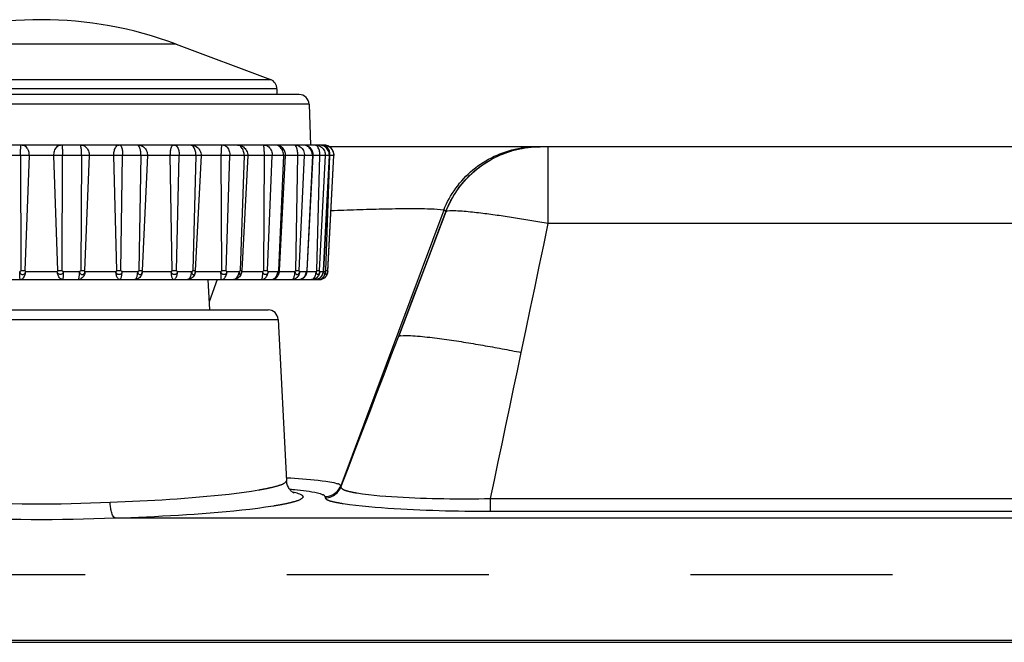
# Model space of a CAD drawing. Extents: x -160 to 260, y -170 to 127.
# Drawn here: x -38 to -31, y 65 to 69 of the extents above; entities that cross this region are included whole.
import ezdxf

# ---------------------------------------------------------------- set-up
doc = ezdxf.new("R2010")
doc.units = 0
doc.linetypes.add('PHANTOM', pattern=[15, 7.5, -1.5, 1.5, -1.5, 1.5, -1.5])
doc.layers.get('0').update_dxf_attribs({"linetype": 'CONTINUOUS'})

msp = doc.modelspace()

# ---------------------------------------------------------------- linework, layer by layer
at = {"color": 7, "linetype": 'PHANTOM'}
for p, q in [((-36.9797, 68.9758), (-38.9797, 68.9758)), ((-36.2297, 68.6426), (-39.7297, 68.6426)), ((-39.681, 68.7128), (-36.2784, 68.7128)), ((-35.9903, 68.5284), (-39.9691, 68.5284)), ((-34.2145, 67.6418), (-34.2145, 68.2133)), ((-35.8064, 68.1469), (-40.153, 68.1469)), ((-38.1357, 68.1469), (-38.1324, 67.2933)), ((-38.0724, 68.1469), (-38.1022, 67.2933)), ((-37.8572, 67.2933), (-37.887, 68.1469)), ((-37.827, 67.2933), (-37.8237, 68.1469)), ((-37.6816, 68.1469), (-37.6877, 67.2933)), ((-37.6242, 68.1469), (-37.6602, 67.2933)), ((-37.4206, 67.2933), (-37.4428, 68.1469)), ((-37.3889, 67.2933), (-37.3765, 68.1469)), ((-37.2405, 68.1469), (-37.2557, 67.2933)), ((-37.1915, 68.1469), (-37.2323, 67.2933)), ((-37.0085, 67.2933), (-37.0221, 68.1469)), ((-36.9766, 67.2933), (-36.9556, 68.1469)), ((-36.8318, 68.1469), (-36.8554, 67.2933)), ((-36.7932, 68.1469), (-36.837, 67.2933)), ((-36.6388, 67.2933), (-36.6433, 68.1469)), ((-36.6082, 67.2933), (-36.5794, 68.1469)), ((-36.4732, 68.1469), (-36.5042, 67.2933)), ((-36.3277, 67.2933), (-36.3228, 68.1469)), ((-36.2998, 67.2933), (-36.2645, 68.1469)), ((-36.1804, 68.1469), (-36.2175, 67.2933)), ((-36.0888, 67.2933), (-36.0748, 68.1469)), ((-36.0647, 67.2933), (-36.0245, 68.1469)), ((-35.9663, 68.1469), (-36.0078, 67.2933)), ((-35.9325, 67.2933), (-35.91, 68.1469)), ((-35.9134, 67.2933), (-35.8699, 68.1469)), ((-35.8402, 68.1469), (-35.8842, 67.2933)), ((-35.8657, 67.2933), (-35.8357, 68.1469)), ((-35.8523, 67.2933), (-35.8076, 68.1469)), ((-34.9905, 67.7413), (-35.7555, 65.6937)), ((-34.9749, 67.7297), (-35.3266, 66.8012)), ((-27.5638, 67.6418), (-34.2145, 67.6418)), ((-38.1324, 67.2933), (-38.1022, 67.2933)), ((-38.0971, 67.285), (-37.8623, 67.285)), ((-37.8572, 67.2933), (-37.827, 67.2933)), ((-37.8178, 67.285), (-37.6969, 67.285)), ((-37.6877, 67.2933), (-37.6602, 67.2933)), ((-37.6563, 67.285), (-37.4266, 67.285)), ((-37.4206, 67.2933), (-37.3889, 67.2933)), ((-37.3801, 67.285), (-37.2646, 67.285)), ((-37.2557, 67.2933), (-37.2323, 67.2933)), ((-37.2296, 67.285), (-37.0151, 67.285)), ((-37.0085, 67.2933), (-36.9766, 67.2933)), ((-36.9687, 67.285), (-36.8635, 67.285)), ((-36.8554, 67.2933), (-36.837, 67.2933)), ((-36.8358, 67.285), (-36.6458, 67.285)), ((-36.6388, 67.2933), (-36.6082, 67.2933)), ((-36.6015, 67.285), (-36.5111, 67.285)), ((-36.5042, 67.2933), (-36.4916, 67.2933)), ((-36.4919, 67.285), (-36.3347, 67.285)), ((-36.3277, 67.2933), (-36.2998, 67.2933)), ((-36.2945, 67.285), (-36.223, 67.285)), ((-36.2175, 67.2933), (-36.2104, 67.2933)), ((-36.2112, 67.285), (-36.0956, 67.285)), ((-36.0888, 67.2933), (-36.0647, 67.2933)), ((-36.0611, 67.285), (-36.0117, 67.285)), ((-36.0078, 67.2933), (-36.0047, 67.2933)), ((-36.0056, 67.285), (-35.9388, 67.285)), ((-35.9325, 67.2933), (-35.9134, 67.2933)), ((-35.9116, 67.285), (-35.8863, 67.285)), ((-35.8844, 67.285), (-35.8711, 67.285)), ((-35.8657, 67.2933), (-35.8523, 67.2933)), ((-36.6751, 67.2258), (-36.7329, 67.0611)), ((-39.7361, 66.9297), (-36.2208, 66.9297)), ((-35.8723, 65.6134), (-35.8718, 65.6025)), ((-34.6427, 65.5044), (-34.6427, 65.5991)), ((-34.6427, 65.5991), (-25.6849, 65.5991)), ((-34.6427, 65.5044), (-25.6849, 65.5044)), ((-37.4349, 65.4543), (-25.5543, 65.4543)), ((-45.1556, 65.0348), (26.0592, 65.0348))]:
    msp.add_line(p, q, dxfattribs=at)
at = {"color": 7, "linetype": 'CONTINUOUS'}
for p, q in [((-36.9797, 68.9758), (-36.2784, 68.7128)), ((-36.2297, 68.6426), (-36.2297, 68.6008)), ((-36.0652, 68.6008), (-39.8942, 68.6008)), ((-35.9903, 68.5284), (-35.9797, 68.2258)), ((-36.2406, 68.2258), (-39.7188, 68.2258)), ((-35.9138, 68.2258), (-36.2405, 68.2258)), ((-35.8813, 68.2258), (-35.9098, 68.2258)), ((-27.5638, 68.2133), (-35.84, 68.2133)), ((-36.4469, 68.1469), (-36.4916, 67.2933)), ((-36.2104, 67.2933), (-36.1657, 68.1469)), ((-36.0047, 67.2933), (-35.96, 68.1469)), ((-35.8836, 67.2933), (-35.8389, 68.1469)), ((-35.8516, 67.285), (-35.8064, 68.1469)), ((-36.2161, 67.2662), (-36.2155, 67.2677)), ((-35.8838, 67.2904), (-35.8836, 67.2933)), ((-40.0454, 67.2258), (-35.914, 67.2258)), ((-36.7297, 67.0008), (-36.7415, 67.2258)), ((-39.6612, 67.0008), (-36.2957, 67.0008)), ((-36.2208, 66.9297), (-36.158, 65.7306)), ((25.7153, 64.5433), (-45.0991, 64.5433)), ((-44.7381, 64.5305), (-7.3182, 64.5305))]:
    msp.add_line(p, q, dxfattribs=at)
at = {"color": 7, "linetype": 'PHANTOM'}
for points in [[(-38.1357, 68.1469), (-38.1357, 68.1535), (-38.1356, 68.1601), (-38.1355, 68.1667), (-38.1354, 68.1734), (-38.1352, 68.18), (-38.1349, 68.1871), (-38.1347, 68.1937), (-38.1343, 68.2003), (-38.1337, 68.2069), (-38.1331, 68.2135), (-38.1323, 68.2199), (-38.1303, 68.2258)], [(-38.1223, 68.2258), (-38.1139, 68.2245), (-38.1061, 68.2211), (-38.0991, 68.2162), (-38.0929, 68.2104), (-38.0877, 68.2037), (-38.0833, 68.1963), (-38.0798, 68.1886), (-38.077, 68.1805), (-38.0749, 68.1723), (-38.0733, 68.1639), (-38.0725, 68.1554), (-38.0724, 68.1469)], [(-37.887, 68.1469), (-37.8869, 68.1557), (-37.886, 68.1642), (-37.8845, 68.1727), (-37.8823, 68.1809), (-37.8795, 68.1889), (-37.8759, 68.1967), (-37.8715, 68.204), (-37.8662, 68.2107), (-37.8599, 68.2165), (-37.8527, 68.2214), (-37.8449, 68.2248), (-37.8371, 68.2258)], [(-37.8291, 68.2258), (-37.827, 68.2196), (-37.8262, 68.213), (-37.8256, 68.2064), (-37.8251, 68.1998), (-37.8247, 68.1932), (-37.8245, 68.1866), (-37.8242, 68.18), (-37.824, 68.1734), (-37.8239, 68.1668), (-37.8238, 68.1601), (-37.8237, 68.1535), (-37.8237, 68.1469)], [(-37.6816, 68.1469), (-37.6816, 68.1534), (-37.6817, 68.16), (-37.6818, 68.1665), (-37.6821, 68.173), (-37.6824, 68.1796), (-37.6829, 68.1861), (-37.6835, 68.1926), (-37.6842, 68.1995), (-37.685, 68.206), (-37.6861, 68.2124), (-37.6878, 68.2192), (-37.6899, 68.2245)], [(-37.6846, 68.2258), (-37.6755, 68.2248), (-37.6668, 68.2219), (-37.6587, 68.2177), (-37.6513, 68.2123), (-37.6447, 68.206), (-37.6388, 68.1984), (-37.6342, 68.1905), (-37.6303, 68.1818), (-37.6274, 68.1731), (-37.6254, 68.1642), (-37.6242, 68.1551), (-37.6242, 68.1469)], [(-37.4428, 68.1469), (-37.4428, 68.1547), (-37.4423, 68.1625), (-37.4413, 68.1703), (-37.4399, 68.178), (-37.4382, 68.1856), (-37.4359, 68.1931), (-37.4332, 68.2001), (-37.4296, 68.2071), (-37.4252, 68.2135), (-37.4199, 68.2192), (-37.4135, 68.2238), (-37.4057, 68.2258)], [(-37.3973, 68.2258), (-37.3917, 68.2225), (-37.3877, 68.2166), (-37.3847, 68.2099), (-37.3827, 68.2031), (-37.381, 68.1962), (-37.3797, 68.1893), (-37.3786, 68.1823), (-37.3778, 68.1753), (-37.3772, 68.1682), (-37.3767, 68.1611), (-37.3765, 68.1541), (-37.3765, 68.1469)], [(-37.2405, 68.1469), (-37.2405, 68.154), (-37.2408, 68.161), (-37.2413, 68.1683), (-37.2421, 68.1753), (-37.2431, 68.1823), (-37.2444, 68.1893), (-37.246, 68.1962), (-37.2481, 68.2031), (-37.2506, 68.2097), (-37.2539, 68.216), (-37.2581, 68.2217), (-37.2636, 68.2255)], [(-37.2535, 68.2255), (-37.2446, 68.2238), (-37.236, 68.2207), (-37.228, 68.2164), (-37.2205, 68.2112), (-37.2137, 68.2051), (-37.2078, 68.1981), (-37.2028, 68.1905), (-37.1985, 68.1821), (-37.1953, 68.1736), (-37.193, 68.1652), (-37.1916, 68.1562), (-37.1915, 68.1469)], [(-37.0221, 68.1469), (-37.0221, 68.154), (-37.0219, 68.1612), (-37.0214, 68.1683), (-37.0207, 68.1754), (-37.0198, 68.1825), (-37.0186, 68.1895), (-37.0171, 68.1965), (-37.0153, 68.2031), (-37.013, 68.2099), (-37.0099, 68.2163), (-37.0057, 68.2221), (-36.9993, 68.2258)], [(-36.9908, 68.2258), (-36.9835, 68.2238), (-36.9771, 68.219), (-36.9719, 68.2132), (-36.9678, 68.2066), (-36.9646, 68.1996), (-36.9619, 68.1923), (-36.9598, 68.1849), (-36.9582, 68.1773), (-36.9569, 68.1692), (-36.956, 68.1615), (-36.9555, 68.1538), (-36.9556, 68.1469)], [(-36.8318, 68.1469), (-36.8318, 68.1545), (-36.8323, 68.1622), (-36.8333, 68.1698), (-36.8347, 68.1773), (-36.8365, 68.1847), (-36.8388, 68.192), (-36.8416, 68.1991), (-36.8451, 68.2059), (-36.8497, 68.2127), (-36.8549, 68.2183), (-36.8607, 68.2228), (-36.8676, 68.2255)], [(-36.8664, 68.2258), (-36.8565, 68.225), (-36.8469, 68.2226), (-36.8376, 68.2189), (-36.8289, 68.2142), (-36.8208, 68.2084), (-36.8136, 68.2015), (-36.8074, 68.1937), (-36.8023, 68.1852), (-36.7983, 68.1761), (-36.7953, 68.1666), (-36.7935, 68.1568), (-36.7932, 68.1469)], [(-36.6433, 68.1469), (-36.6433, 68.1535), (-36.6432, 68.1602), (-36.643, 68.1669), (-36.6428, 68.1735), (-36.6426, 68.1802), (-36.6422, 68.1871), (-36.6418, 68.1937), (-36.6413, 68.2004), (-36.6406, 68.207), (-36.6397, 68.2136), (-36.6385, 68.2199), (-36.6358, 68.2258)], [(-36.6277, 68.2258), (-36.6194, 68.2245), (-36.6118, 68.2209), (-36.6049, 68.216), (-36.599, 68.21), (-36.5939, 68.2033), (-36.5898, 68.1959), (-36.5864, 68.1882), (-36.5838, 68.1802), (-36.5818, 68.172), (-36.5803, 68.1637), (-36.5795, 68.1553), (-36.5794, 68.1469)], [(-36.5107, 68.2229), (-36.5128, 68.2237), (-36.5154, 68.2245), (-36.518, 68.2251), (-36.5202, 68.2255), (-36.5218, 68.2257)], [(-36.4732, 68.1469), (-36.4732, 68.155), (-36.474, 68.1631), (-36.4755, 68.171), (-36.4775, 68.1789), (-36.4801, 68.1866), (-36.4833, 68.194), (-36.4873, 68.2011), (-36.492, 68.2076), (-36.4974, 68.2137), (-36.5036, 68.2189), (-36.5107, 68.2229)], [(-36.3228, 68.1469), (-36.3228, 68.1534), (-36.3229, 68.1599), (-36.323, 68.1664), (-36.3232, 68.1729), (-36.3235, 68.1795), (-36.3238, 68.186), (-36.3243, 68.1925), (-36.3248, 68.199), (-36.3255, 68.2054), (-36.3263, 68.2119), (-36.3275, 68.2183), (-36.3294, 68.2245)], [(-36.3236, 68.2258), (-36.3146, 68.2248), (-36.3062, 68.2219), (-36.2982, 68.2176), (-36.2909, 68.2122), (-36.2844, 68.2059), (-36.2787, 68.1984), (-36.2742, 68.1905), (-36.2704, 68.1818), (-36.2677, 68.1732), (-36.2656, 68.1643), (-36.2645, 68.1553), (-36.2645, 68.1469)], [(-36.1804, 68.1469), (-36.1805, 68.1552), (-36.1815, 68.1634), (-36.1833, 68.1715), (-36.1857, 68.1794), (-36.1889, 68.1871), (-36.1928, 68.1944), (-36.1975, 68.2012), (-36.2029, 68.2075), (-36.2087, 68.2129), (-36.2154, 68.2178), (-36.2227, 68.2218), (-36.2308, 68.2245)], [(-36.0748, 68.1469), (-36.0748, 68.1539), (-36.075, 68.1609), (-36.0755, 68.1683), (-36.0762, 68.1752), (-36.0771, 68.1822), (-36.0783, 68.1891), (-36.0798, 68.1959), (-36.0817, 68.2031), (-36.084, 68.2097), (-36.0871, 68.216), (-36.091, 68.2218), (-36.096, 68.2255)], [(-36.0918, 68.2258), (-36.0823, 68.2249), (-36.0731, 68.2223), (-36.0644, 68.2184), (-36.0562, 68.2134), (-36.0488, 68.2074), (-36.0423, 68.2003), (-36.0368, 68.1925), (-36.0323, 68.1841), (-36.0288, 68.1751), (-36.0262, 68.1659), (-36.0246, 68.1562), (-36.0245, 68.1469)], [(-36.0227, 68.2245), (-36.0251, 68.2249), (-36.028, 68.2253), (-36.0308, 68.2256), (-36.0333, 68.2258), (-36.0349, 68.2258)], [(-35.9668, 68.1604), (-35.9681, 68.1678), (-35.9702, 68.175), (-35.9731, 68.182), (-35.9765, 68.1887), (-35.9805, 68.195), (-35.9852, 68.201), (-35.9904, 68.2065), (-35.996, 68.2114), (-36.0021, 68.2158), (-36.0086, 68.2195), (-36.0155, 68.2225), (-36.0227, 68.2245)], [(-35.91, 68.1469), (-35.91, 68.1545), (-35.9105, 68.162), (-35.9114, 68.1695), (-35.9127, 68.177), (-35.9143, 68.1842), (-35.9165, 68.1915), (-35.9191, 68.1985), (-35.9224, 68.2054), (-35.9264, 68.2118), (-35.9313, 68.2176), (-35.9371, 68.2225), (-35.9442, 68.2255)], [(-35.9426, 68.2258), (-35.9387, 68.2257), (-35.9348, 68.2254), (-35.9309, 68.2248), (-35.927, 68.2241), (-35.9232, 68.2231)], [(-35.9232, 68.2231), (-35.9147, 68.22), (-35.9068, 68.2156), (-35.8995, 68.2103), (-35.8928, 68.2042), (-35.8868, 68.1974), (-35.8816, 68.19), (-35.8775, 68.1823), (-35.8741, 68.1739), (-35.8716, 68.1653), (-35.8701, 68.1562), (-35.8699, 68.1469)], [(-35.8407, 68.1604), (-35.8424, 68.1691), (-35.8453, 68.1774), (-35.8491, 68.1854), (-35.8538, 68.1929), (-35.8593, 68.1999), (-35.8655, 68.2062), (-35.8724, 68.2117), (-35.88, 68.2164), (-35.8879, 68.2202), (-35.8958, 68.2231), (-35.9048, 68.2252), (-35.9139, 68.2258)], [(-35.836, 68.1604), (-35.8369, 68.1674), (-35.8383, 68.1743), (-35.8402, 68.1811), (-35.8426, 68.1877), (-35.8455, 68.1942), (-35.849, 68.2005), (-35.853, 68.2063), (-35.8575, 68.2117), (-35.8627, 68.2165), (-35.8684, 68.2206), (-35.8747, 68.2238), (-35.8814, 68.2255)], [(-35.8756, 68.2255), (-35.8663, 68.2239), (-35.8573, 68.221), (-35.8487, 68.217), (-35.8402, 68.2118), (-35.8328, 68.2058), (-35.8262, 68.199), (-35.8205, 68.1914), (-35.8158, 68.1831), (-35.8121, 68.1744), (-35.8093, 68.1652), (-35.8078, 68.1562), (-35.8076, 68.1469)], [(-34.9905, 67.7413), (-34.9815, 67.7629), (-34.9717, 67.7842), (-34.9614, 67.8052), (-34.9504, 67.8258), (-34.9388, 67.8462), (-34.9266, 67.8661), (-34.9138, 67.8857), (-34.9004, 67.9049), (-34.8864, 67.9236), (-34.8718, 67.9419), (-34.8566, 67.9597), (-34.8409, 67.9771), (-34.8247, 67.9939), (-34.8079, 68.0102), (-34.7906, 68.026), (-34.7729, 68.0413), (-34.7546, 68.0559), (-34.736, 68.07), (-34.7169, 68.0835), (-34.6973, 68.0964), (-34.6774, 68.1087), (-34.657, 68.1204), (-34.6363, 68.1314), (-34.6153, 68.1418), (-34.594, 68.1514), (-34.5724, 68.1604), (-34.5506, 68.1687), (-34.5284, 68.1764), (-34.5061, 68.1833), (-34.4835, 68.1895), (-34.4608, 68.195), (-34.4379, 68.1997), (-34.4148, 68.2038), (-34.3917, 68.2071), (-34.3684, 68.2097), (-34.3451, 68.2116), (-34.3217, 68.2129), (-34.2985, 68.2133)], [(-34.9749, 67.7297), (-34.9663, 67.7513), (-34.9569, 67.7725), (-34.9469, 67.7935), (-34.9364, 67.8141), (-34.9252, 67.8345), (-34.9134, 67.8545), (-34.901, 67.8741), (-34.888, 67.8933), (-34.8744, 67.9121), (-34.8602, 67.9305), (-34.8454, 67.9484), (-34.8301, 67.9659), (-34.8143, 67.9829), (-34.798, 67.9994), (-34.7811, 68.0153), (-34.7638, 68.0308), (-34.746, 68.0457), (-34.7277, 68.06), (-34.709, 68.0738), (-34.6899, 68.0869), (-34.6704, 68.0995), (-34.6505, 68.1115), (-34.6303, 68.1229), (-34.6097, 68.1336), (-34.5888, 68.1437), (-34.5676, 68.1531), (-34.5461, 68.1618), (-34.5243, 68.1699), (-34.5023, 68.1773), (-34.4801, 68.1841), (-34.4577, 68.1901), (-34.4351, 68.1955), (-34.4123, 68.2001), (-34.3895, 68.204), (-34.3665, 68.2072), (-34.3434, 68.2098), (-34.3203, 68.2117), (-34.2971, 68.2129), (-34.2739, 68.2133)], [(-34.9745, 67.7288), (-34.9663, 67.7493), (-34.9575, 67.7695), (-34.9481, 67.7896), (-34.9382, 67.8093), (-34.9277, 67.8288), (-34.9166, 67.8479), (-34.905, 67.8667), (-34.8928, 67.8852), (-34.8801, 67.9033), (-34.8669, 67.921), (-34.8531, 67.9383), (-34.8392, 67.9549), (-34.8244, 67.9713), (-34.8092, 67.9874), (-34.7935, 68.003), (-34.7774, 68.0181), (-34.7608, 68.0327), (-34.7438, 68.0468), (-34.7264, 68.0604), (-34.7086, 68.0736), (-34.6904, 68.0861), (-34.6719, 68.0982), (-34.6534, 68.1094), (-34.6341, 68.1204), (-34.6146, 68.1307), (-34.5948, 68.1405), (-34.5747, 68.1497), (-34.5543, 68.1583), (-34.5337, 68.1663), (-34.5129, 68.1736), (-34.4918, 68.1804), (-34.4706, 68.1865), (-34.4492, 68.1921), (-34.4276, 68.1969), (-34.4063, 68.2011), (-34.3845, 68.2047), (-34.3626, 68.2077), (-34.3406, 68.21), (-34.3186, 68.2117), (-34.2965, 68.2129), (-34.2744, 68.2133)], [(-35.9663, 68.1469), (-35.9662, 68.1496), (-35.9662, 68.1528), (-35.9664, 68.1559), (-35.9666, 68.1586), (-35.9668, 68.1604)], [(-35.8402, 68.1469), (-35.8401, 68.1496), (-35.8401, 68.1528), (-35.8403, 68.1559), (-35.8405, 68.1586), (-35.8407, 68.1604)], [(-35.8357, 68.1469), (-35.8356, 68.1496), (-35.8356, 68.1528), (-35.8357, 68.1559), (-35.8359, 68.1586), (-35.836, 68.1604)], [(-34.9905, 67.7413), (-35.0142, 67.745), (-35.038, 67.7472), (-35.0619, 67.7486), (-35.0859, 67.7496), (-35.1098, 67.7504), (-35.1337, 67.7509), (-35.1577, 67.7513), (-35.1816, 67.7515), (-35.2056, 67.7516), (-35.2295, 67.7516), (-35.2534, 67.7515), (-35.2774, 67.7514), (-35.3013, 67.7512), (-35.3253, 67.7509), (-35.3492, 67.7505), (-35.3732, 67.7502), (-35.3971, 67.7497), (-35.4211, 67.7493), (-35.445, 67.7488), (-35.4689, 67.7482), (-35.4929, 67.7476), (-35.5168, 67.747), (-35.5407, 67.7464), (-35.5647, 67.7457), (-35.5886, 67.745), (-35.6125, 67.7443), (-35.6365, 67.7435), (-35.6604, 67.7427), (-35.6843, 67.7419), (-35.7083, 67.7411), (-35.7322, 67.7403), (-35.7561, 67.7394), (-35.7801, 67.7385), (-35.804, 67.7376), (-35.8279, 67.7367)], [(-35.3266, 66.8012), (-35.2677, 66.9557), (-35.209, 67.1103), (-35.1503, 67.2649), (-35.0916, 67.4195), (-35.033, 67.5741), (-34.9745, 67.7288)], [(-34.9749, 67.7297), (-34.9746, 67.7317), (-34.9756, 67.7344), (-34.9771, 67.7363), (-34.979, 67.7378), (-34.9812, 67.7389), (-34.983, 67.7397), (-34.9854, 67.7404), (-34.9873, 67.7408), (-34.9897, 67.7412)], [(-34.4135, 66.6846), (-34.3801, 66.8441), (-34.3469, 67.0036), (-34.3137, 67.1631), (-34.2805, 67.3226), (-34.2474, 67.4822), (-34.2145, 67.6418)], [(-38.1324, 67.2933), (-38.1336, 67.2899), (-38.138, 67.2861), (-38.1416, 67.285)], [(-38.1416, 67.285), (-38.1411, 67.2807), (-38.1393, 67.2761), (-38.1367, 67.272), (-38.1335, 67.2686), (-38.1295, 67.2658), (-38.125, 67.264), (-38.1202, 67.2633), (-38.1154, 67.2638), (-38.1108, 67.2654), (-38.1066, 67.2679), (-38.1031, 67.2713), (-38.1001, 67.2755), (-38.0981, 67.2799), (-38.0971, 67.285)], [(-38.1369, 67.2258), (-38.1387, 67.2309), (-38.1394, 67.2363), (-38.1399, 67.2417), (-38.1403, 67.2471), (-38.1407, 67.2522), (-38.141, 67.2576), (-38.1412, 67.2631), (-38.1414, 67.2686), (-38.1415, 67.274), (-38.1416, 67.2798), (-38.1416, 67.285)], [(-38.1369, 67.2258), (-38.13, 67.2269), (-38.1233, 67.2303), (-38.1177, 67.2346), (-38.1129, 67.2397), (-38.1088, 67.2454), (-38.1055, 67.2513), (-38.1027, 67.2578), (-38.1005, 67.2645), (-38.0988, 67.2713), (-38.0976, 67.2782), (-38.0971, 67.285)], [(-38.0971, 67.285), (-38.0994, 67.2863), (-38.1017, 67.2902), (-38.1022, 67.2933)], [(-37.8572, 67.2933), (-37.8577, 67.2902), (-37.86, 67.2863), (-37.8623, 67.285)], [(-37.8178, 67.285), (-37.8184, 67.2805), (-37.8202, 67.276), (-37.8228, 67.2719), (-37.8262, 67.2683), (-37.8303, 67.2656), (-37.8348, 67.2639), (-37.8397, 67.2633), (-37.8445, 67.2638), (-37.8491, 67.2655), (-37.8531, 67.2682), (-37.8566, 67.2716), (-37.8594, 67.2757), (-37.8613, 67.28), (-37.8623, 67.285)], [(-37.8225, 67.2258), (-37.8294, 67.2269), (-37.8361, 67.2303), (-37.8417, 67.2346), (-37.8466, 67.2397), (-37.8506, 67.2454), (-37.8539, 67.2514), (-37.8567, 67.2578), (-37.8589, 67.2645), (-37.8607, 67.2713), (-37.8618, 67.2783), (-37.8623, 67.285)], [(-37.8178, 67.285), (-37.8214, 67.2861), (-37.8258, 67.2899), (-37.827, 67.2933)], [(-37.8178, 67.285), (-37.8178, 67.2796), (-37.8179, 67.2743), (-37.818, 67.2689), (-37.8182, 67.2631), (-37.8184, 67.2577), (-37.8187, 67.2522), (-37.8191, 67.2468), (-37.8195, 67.2414), (-37.82, 67.236), (-37.8208, 67.2306), (-37.8225, 67.2258)], [(-37.6563, 67.285), (-37.657, 67.2775), (-37.6587, 67.27), (-37.6611, 67.2628), (-37.6642, 67.2558), (-37.668, 67.2492), (-37.6725, 67.2431), (-37.6778, 67.2377), (-37.6839, 67.233), (-37.6905, 67.2293), (-37.6976, 67.2267), (-37.7052, 67.2258)], [(-37.7052, 67.2258), (-37.7024, 67.2299), (-37.701, 67.2352), (-37.7, 67.2406), (-37.6992, 67.2461), (-37.6986, 67.2516), (-37.6981, 67.257), (-37.6977, 67.2625), (-37.6974, 67.2685), (-37.6971, 67.274), (-37.697, 67.2798), (-37.6969, 67.285)], [(-37.6877, 67.2933), (-37.6888, 67.2899), (-37.6933, 67.2861), (-37.6969, 67.285)], [(-37.6969, 67.285), (-37.6964, 67.2806), (-37.6949, 67.2762), (-37.6926, 67.2721), (-37.6896, 67.2686), (-37.6859, 67.2658), (-37.6816, 67.264), (-37.677, 67.2634), (-37.6724, 67.264), (-37.6681, 67.2658), (-37.6644, 67.2686), (-37.6613, 67.272), (-37.6587, 67.2763), (-37.6571, 67.2804), (-37.6563, 67.285)], [(-37.6563, 67.285), (-37.6582, 67.2864), (-37.6599, 67.2903), (-37.6602, 67.2933)], [(-37.3977, 67.2258), (-37.4038, 67.2275), (-37.4088, 67.2315), (-37.413, 67.2363), (-37.4164, 67.2417), (-37.4191, 67.2475), (-37.4212, 67.2535), (-37.423, 67.2597), (-37.4244, 67.2656), (-37.4255, 67.2719), (-37.4263, 67.2782), (-37.4266, 67.285)], [(-37.3801, 67.285), (-37.3804, 67.2827), (-37.3809, 67.28), (-37.3819, 67.2775), (-37.3829, 67.2754), (-37.3843, 67.2731), (-37.386, 67.271), (-37.3879, 67.269), (-37.3899, 67.2672), (-37.3921, 67.2656), (-37.3945, 67.2644), (-37.3968, 67.2635), (-37.3995, 67.2629), (-37.4022, 67.2626), (-37.4049, 67.2626), (-37.4075, 67.263), (-37.4102, 67.2637), (-37.4127, 67.2648), (-37.4147, 67.266), (-37.4169, 67.2677), (-37.4192, 67.2698), (-37.4211, 67.2718), (-37.4227, 67.274), (-37.424, 67.276), (-37.4252, 67.2784), (-37.426, 67.2811), (-37.4265, 67.2843)], [(-37.3977, 67.2258), (-37.3927, 67.2289), (-37.3897, 67.2336), (-37.3873, 67.2389), (-37.3855, 67.2445), (-37.3841, 67.2501), (-37.383, 67.2559), (-37.382, 67.2617), (-37.3813, 67.2675), (-37.3807, 67.2733), (-37.3803, 67.2791), (-37.3801, 67.285)], [(-37.2296, 67.285), (-37.2306, 67.2768), (-37.2327, 67.269), (-37.2358, 67.2613), (-37.2396, 67.2542), (-37.2442, 67.2476), (-37.2497, 67.2417), (-37.2559, 67.2364), (-37.2627, 67.2321), (-37.27, 67.2287), (-37.2779, 67.2265), (-37.2855, 67.2258)], [(-37.2855, 67.2258), (-37.2799, 67.2286), (-37.2762, 67.2333), (-37.2733, 67.2386), (-37.271, 67.2441), (-37.2693, 67.2498), (-37.268, 67.2557), (-37.2668, 67.2616), (-37.2659, 67.2675), (-37.2652, 67.2735), (-37.2647, 67.2794), (-37.2646, 67.285)], [(-37.2646, 67.285), (-37.2642, 67.2806), (-37.263, 67.2765), (-37.2614, 67.2728), (-37.2589, 67.2692), (-37.2558, 67.2662), (-37.2517, 67.2641), (-37.2474, 67.2634), (-37.2431, 67.2642), (-37.2393, 67.2663), (-37.2358, 67.2696), (-37.2333, 67.2732), (-37.2314, 67.2771), (-37.2302, 67.2812), (-37.2296, 67.285)], [(-37.0085, 67.2933), (-37.0092, 67.2902), (-37.0123, 67.2863), (-37.0151, 67.285)], [(-36.9984, 67.2258), (-37.0032, 67.229), (-37.006, 67.2337), (-37.0084, 67.239), (-37.0101, 67.2446), (-37.0113, 67.2502), (-37.0124, 67.2559), (-37.0133, 67.2617), (-37.0141, 67.2674), (-37.0146, 67.2732), (-37.0149, 67.279), (-37.0151, 67.285)], [(-36.9687, 67.285), (-36.9689, 67.2827), (-36.9695, 67.28), (-36.9705, 67.2775), (-36.9715, 67.2754), (-36.973, 67.2731), (-36.9747, 67.271), (-36.9765, 67.269), (-36.9786, 67.2672), (-36.9808, 67.2656), (-36.9832, 67.2644), (-36.9856, 67.2635), (-36.9882, 67.2629), (-36.9909, 67.2626), (-36.9936, 67.2626), (-36.9963, 67.263), (-36.9989, 67.2637), (-37.0014, 67.2648), (-37.0034, 67.266), (-37.0055, 67.2677), (-37.0078, 67.2698), (-37.01, 67.2722), (-37.0116, 67.2744), (-37.0132, 67.2772), (-37.0142, 67.2798), (-37.0149, 67.2829), (-37.0151, 67.285)], [(-36.9984, 67.2258), (-36.9922, 67.2275), (-36.9871, 67.2314), (-36.9828, 67.2362), (-36.9793, 67.2416), (-36.9765, 67.2474), (-36.9742, 67.2534), (-36.9724, 67.2596), (-36.971, 67.2655), (-36.9698, 67.2718), (-36.9691, 67.2782), (-36.9687, 67.285)], [(-36.9687, 67.285), (-36.972, 67.2861), (-36.9758, 67.2899), (-36.9766, 67.2933)], [(-36.8962, 67.2258), (-36.8898, 67.2273), (-36.8843, 67.2309), (-36.8796, 67.2355), (-36.8756, 67.2408), (-36.8724, 67.2466), (-36.8698, 67.2527), (-36.8677, 67.259), (-36.866, 67.2654), (-36.8647, 67.2719), (-36.8638, 67.2784), (-36.8635, 67.285)], [(-36.8358, 67.285), (-36.8368, 67.2767), (-36.8392, 67.2687), (-36.8425, 67.2611), (-36.8468, 67.2539), (-36.8517, 67.2475), (-36.8576, 67.2415), (-36.8642, 67.2364), (-36.8715, 67.2321), (-36.8792, 67.2288), (-36.8873, 67.2266), (-36.8957, 67.2258)], [(-36.8554, 67.2933), (-36.8564, 67.2899), (-36.8602, 67.2861), (-36.8635, 67.285)], [(-36.8635, 67.285), (-36.8632, 67.2807), (-36.8624, 67.2768), (-36.8612, 67.2731), (-36.8594, 67.2695), (-36.8569, 67.2664), (-36.8536, 67.2642), (-36.8496, 67.2636), (-36.8457, 67.2648), (-36.8426, 67.2673), (-36.8402, 67.2705), (-36.8384, 67.2741), (-36.837, 67.2778), (-36.8361, 67.2817), (-36.8358, 67.285)], [(-36.6388, 67.2933), (-36.6395, 67.2902), (-36.6428, 67.2863), (-36.6458, 67.285)], [(-36.6419, 67.2258), (-36.6434, 67.231), (-36.644, 67.2364), (-36.6443, 67.2418), (-36.6447, 67.2472), (-36.645, 67.2524), (-36.6453, 67.2578), (-36.6454, 67.2632), (-36.6455, 67.2687), (-36.6457, 67.2741), (-36.6458, 67.2798), (-36.6458, 67.285)], [(-36.6015, 67.285), (-36.6017, 67.2827), (-36.6023, 67.2801), (-36.6032, 67.2776), (-36.6042, 67.2754), (-36.6056, 67.2731), (-36.6072, 67.271), (-36.609, 67.2691), (-36.611, 67.2672), (-36.6131, 67.2656), (-36.6155, 67.2644), (-36.6177, 67.2635), (-36.6203, 67.2629), (-36.623, 67.2626), (-36.6256, 67.2627), (-36.628, 67.263), (-36.6309, 67.2638), (-36.6333, 67.2651), (-36.6357, 67.2668), (-36.638, 67.2689), (-36.6398, 67.2708), (-36.6418, 67.2733), (-36.6431, 67.2755), (-36.6443, 67.2779), (-36.6451, 67.2805), (-36.6455, 67.2829), (-36.6458, 67.285)], [(-36.6419, 67.2258), (-36.6349, 67.2269), (-36.6286, 67.23), (-36.6229, 67.2342), (-36.6179, 67.2392), (-36.6137, 67.2449), (-36.61, 67.2513), (-36.6072, 67.2578), (-36.6049, 67.2645), (-36.6031, 67.2714), (-36.6019, 67.2783), (-36.6015, 67.285)], [(-36.6015, 67.285), (-36.6043, 67.2861), (-36.6075, 67.29), (-36.6082, 67.2933)], [(-36.5542, 67.2258), (-36.5471, 67.2268), (-36.5405, 67.2297), (-36.5344, 67.2338), (-36.5291, 67.2387), (-36.5246, 67.2443), (-36.5207, 67.2504), (-36.5176, 67.257), (-36.515, 67.2637), (-36.513, 67.2707), (-36.5117, 67.2778), (-36.5111, 67.285)], [(-36.4919, 67.285), (-36.4929, 67.2767), (-36.4954, 67.2686), (-36.4989, 67.261), (-36.5033, 67.2537), (-36.5083, 67.2474), (-36.5144, 67.2415), (-36.5213, 67.2363), (-36.5287, 67.2321), (-36.5366, 67.2289), (-36.5448, 67.2266), (-36.5533, 67.2258)], [(-36.5111, 67.285), (-36.5111, 67.2815), (-36.5107, 67.2779), (-36.5101, 67.2744), (-36.5092, 67.2709), (-36.5075, 67.2672), (-36.5046, 67.2645), (-36.5011, 67.2641), (-36.4981, 67.2658), (-36.4961, 67.2685), (-36.4946, 67.2717), (-36.4936, 67.2748), (-36.4927, 67.2783), (-36.4921, 67.2818), (-36.4919, 67.285)], [(-36.4919, 67.285), (-36.4919, 67.2866), (-36.4917, 67.2903), (-36.4916, 67.2933)], [(-36.3439, 67.2258), (-36.3363, 67.2267), (-36.3291, 67.2292), (-36.3224, 67.233), (-36.3163, 67.2376), (-36.3109, 67.243), (-36.3063, 67.2491), (-36.3025, 67.2557), (-36.2993, 67.2627), (-36.2969, 67.27), (-36.2952, 67.2774), (-36.2945, 67.285)], [(-36.3439, 67.2258), (-36.3408, 67.2299), (-36.3393, 67.2352), (-36.3382, 67.2402), (-36.3373, 67.2457), (-36.3366, 67.2512), (-36.3361, 67.2567), (-36.3357, 67.2622), (-36.3353, 67.2677), (-36.335, 67.2732), (-36.3348, 67.2788), (-36.3347, 67.2843)], [(-36.3277, 67.2933), (-36.3285, 67.2902), (-36.3318, 67.2863), (-36.3347, 67.285)], [(-36.2945, 67.285), (-36.2947, 67.2827), (-36.2952, 67.2802), (-36.2958, 67.2782), (-36.297, 67.2755), (-36.2983, 67.2732), (-36.2994, 67.2715), (-36.301, 67.2695), (-36.3028, 67.2677), (-36.3047, 67.266), (-36.3067, 67.2647), (-36.3094, 67.2636), (-36.3119, 67.2629), (-36.3148, 67.2626), (-36.3176, 67.2628), (-36.3201, 67.2633), (-36.3226, 67.2644), (-36.3248, 67.266), (-36.3267, 67.2678), (-36.3286, 67.2699), (-36.3305, 67.2722), (-36.3318, 67.2744), (-36.3329, 67.2767), (-36.3338, 67.2791), (-36.3343, 67.281), (-36.3346, 67.2836), (-36.3347, 67.285)], [(-36.2945, 67.285), (-36.2968, 67.2862), (-36.2993, 67.2901), (-36.2998, 67.2933)], [(-36.2695, 67.2261), (-36.2623, 67.2277), (-36.256, 67.2305), (-36.2497, 67.2344), (-36.244, 67.239), (-36.239, 67.2443), (-36.2346, 67.2502), (-36.2309, 67.2566), (-36.2279, 67.2633), (-36.2254, 67.2702), (-36.2238, 67.2774), (-36.223, 67.285)], [(-36.223, 67.285), (-36.2231, 67.2826), (-36.2231, 67.2801), (-36.2229, 67.2777), (-36.2227, 67.2754), (-36.2226, 67.2729), (-36.2224, 67.2704), (-36.2218, 67.268), (-36.2208, 67.2659), (-36.2192, 67.2639), (-36.2171, 67.2639), (-36.216, 67.2657)], [(-36.2175, 67.2933), (-36.2182, 67.2901), (-36.2208, 67.2862), (-36.223, 67.285)], [(-36.1175, 67.2258), (-36.112, 67.2282), (-36.1078, 67.2331), (-36.1047, 67.2383), (-36.1024, 67.2439), (-36.1006, 67.2496), (-36.0991, 67.2555), (-36.0979, 67.2614), (-36.0969, 67.2674), (-36.0962, 67.2734), (-36.0957, 67.2799), (-36.0956, 67.285)], [(-36.0611, 67.285), (-36.0613, 67.2825), (-36.0616, 67.2796), (-36.062, 67.2772), (-36.0624, 67.275), (-36.063, 67.2725), (-36.0636, 67.2701), (-36.0643, 67.2677), (-36.0651, 67.2653), (-36.066, 67.263), (-36.0671, 67.2604), (-36.0682, 67.2581), (-36.0693, 67.2559), (-36.0703, 67.2542), (-36.0716, 67.252), (-36.073, 67.2499), (-36.0745, 67.2479), (-36.0761, 67.2459), (-36.0777, 67.244), (-36.0794, 67.2422), (-36.0809, 67.2408), (-36.0827, 67.2391), (-36.0843, 67.2378), (-36.0863, 67.2362), (-36.0887, 67.2345), (-36.091, 67.2331), (-36.0932, 67.2319), (-36.0953, 67.2308), (-36.0973, 67.23), (-36.0996, 67.2291), (-36.102, 67.2282), (-36.1042, 67.2276), (-36.1067, 67.227), (-36.109, 67.2265), (-36.1111, 67.2262), (-36.1136, 67.226), (-36.1164, 67.2258)], [(-36.0888, 67.2933), (-36.0896, 67.2902), (-36.0927, 67.2863), (-36.0956, 67.285)], [(-36.0956, 67.285), (-36.0951, 67.2808), (-36.0941, 67.2768), (-36.0926, 67.2732), (-36.0905, 67.2697), (-36.0878, 67.2667), (-36.0845, 67.2645), (-36.0807, 67.2633), (-36.0763, 67.2634), (-36.0722, 67.265), (-36.0689, 67.2674), (-36.0663, 67.2705), (-36.0642, 67.274), (-36.0626, 67.2775), (-36.0616, 67.281), (-36.0611, 67.285)], [(-36.0694, 67.2258), (-36.0627, 67.2263), (-36.0563, 67.2278), (-36.0505, 67.2299), (-36.0444, 67.2328), (-36.0384, 67.2363), (-36.033, 67.2402), (-36.0281, 67.2447), (-36.0238, 67.2499)], [(-36.0238, 67.2499), (-36.0217, 67.253), (-36.0198, 67.2562), (-36.0181, 67.2595), (-36.0165, 67.263), (-36.0152, 67.2665)], [(-36.0135, 67.2725), (-36.0129, 67.275), (-36.0124, 67.2779), (-36.012, 67.2808), (-36.0118, 67.2834), (-36.0117, 67.285)], [(-36.0117, 67.285), (-36.0118, 67.2823), (-36.0119, 67.2793), (-36.012, 67.2766), (-36.0121, 67.2742), (-36.0122, 67.2715), (-36.0123, 67.2688), (-36.0124, 67.266), (-36.0124, 67.2632)], [(-35.9628, 67.2284), (-35.9572, 67.2327), (-35.9528, 67.2382), (-35.9491, 67.2443), (-35.946, 67.251), (-35.9435, 67.2577), (-35.9416, 67.2645), (-35.9401, 67.2714), (-35.9391, 67.2784), (-35.9388, 67.285)], [(-35.9116, 67.285), (-35.9118, 67.2822), (-35.9121, 67.2796), (-35.9126, 67.2767), (-35.9133, 67.2739), (-35.914, 67.2711), (-35.9149, 67.2682), (-35.9159, 67.2655), (-35.917, 67.2628), (-35.9182, 67.2602), (-35.9195, 67.2576), (-35.9211, 67.2549), (-35.9226, 67.2525), (-35.9243, 67.2501), (-35.926, 67.2479), (-35.9279, 67.2457), (-35.9299, 67.2436), (-35.932, 67.2416), (-35.9341, 67.2397), (-35.9367, 67.2377), (-35.939, 67.2361), (-35.9414, 67.2345), (-35.9436, 67.2333), (-35.9461, 67.2319), (-35.9486, 67.2308), (-35.9515, 67.2296), (-35.9543, 67.2286), (-35.9571, 67.2278), (-35.9594, 67.2273), (-35.9622, 67.2267)], [(-35.9388, 67.285), (-35.9385, 67.2813), (-35.9379, 67.2776), (-35.9369, 67.2741), (-35.9355, 67.2706), (-35.9336, 67.2676), (-35.931, 67.265), (-35.9276, 67.2635), (-35.9236, 67.2636), (-35.9204, 67.2651), (-35.9177, 67.2677), (-35.9157, 67.2708), (-35.9141, 67.2742), (-35.9129, 67.2775), (-35.912, 67.2811), (-35.9116, 67.285)], [(-35.9357, 67.227), (-35.9303, 67.2284), (-35.9251, 67.2304), (-35.9201, 67.2329), (-35.9154, 67.2358), (-35.9108, 67.239), (-35.9065, 67.2425), (-35.9024, 67.2463), (-35.8988, 67.2505), (-35.8956, 67.2551)], [(-35.9107, 67.2261), (-35.904, 67.2279), (-35.898, 67.2312), (-35.8925, 67.2355), (-35.8875, 67.2408), (-35.8834, 67.2463), (-35.8799, 67.2523), (-35.877, 67.2586), (-35.8747, 67.2649), (-35.8729, 67.2716), (-35.8717, 67.2784), (-35.8711, 67.285)], [(-35.8956, 67.2551), (-35.8943, 67.2573), (-35.893, 67.2599), (-35.8917, 67.2626), (-35.8907, 67.2649), (-35.8901, 67.2665)], [(-35.8901, 67.2665), (-35.8893, 67.2689), (-35.8884, 67.2717), (-35.8877, 67.2746), (-35.8872, 67.2771), (-35.887, 67.2787)], [(-35.8863, 67.285), (-35.8864, 67.2826), (-35.8866, 67.2802), (-35.8869, 67.2778), (-35.8873, 67.2757), (-35.8876, 67.2732), (-35.8881, 67.2706), (-35.8887, 67.2682), (-35.8892, 67.2658)], [(-35.8657, 67.2933), (-35.8664, 67.2902), (-35.8689, 67.2864), (-35.8711, 67.285)], [(-35.8711, 67.285), (-35.871, 67.2817), (-35.8707, 67.2783), (-35.8703, 67.2754), (-35.8696, 67.2721), (-35.8685, 67.2689), (-35.867, 67.2659), (-35.8644, 67.2639), (-35.8611, 67.2637), (-35.8587, 67.2653), (-35.8567, 67.268), (-35.8554, 67.2711), (-35.8543, 67.2743), (-35.8535, 67.2775), (-35.8528, 67.2811), (-35.8525, 67.2845)], [(-35.8525, 67.285), (-35.8525, 67.2864), (-35.8524, 67.2902), (-35.8523, 67.2933)], [(-35.9622, 67.2267), (-35.9644, 67.2263), (-35.9681, 67.226), (-35.9711, 67.2258), (-35.9723, 67.2258)], [(-35.7552, 65.6822), (-35.7015, 65.8221), (-35.6479, 65.9619), (-35.5942, 66.1017), (-35.5406, 66.2416), (-35.487, 66.3815), (-35.4334, 66.5213), (-35.38, 66.6612), (-35.3266, 66.8012)], [(-34.6427, 65.5991), (-34.614, 65.7348), (-34.5853, 65.8704), (-34.5566, 66.0061), (-34.5279, 66.1418), (-34.4992, 66.2775), (-34.4706, 66.4132), (-34.442, 66.5489), (-34.4135, 66.6846)], [(-36.136, 65.6686), (-36.1282, 65.668), (-36.1204, 65.6673), (-36.1126, 65.6667), (-36.1048, 65.666), (-36.097, 65.6653)], [(-36.0331, 65.6124), (-36.0395, 65.6211), (-36.0489, 65.6264), (-36.0591, 65.6307), (-36.0693, 65.6346), (-36.0797, 65.6377), (-36.0903, 65.6402), (-36.101, 65.6426), (-36.1117, 65.6447)], [(-35.8723, 65.6134), (-35.8598, 65.6142), (-35.8475, 65.6164), (-35.8355, 65.6197), (-35.8237, 65.6242), (-35.8125, 65.6296), (-35.8019, 65.6362), (-35.792, 65.6438), (-35.7829, 65.6522), (-35.7746, 65.6616), (-35.7671, 65.6716), (-35.7607, 65.6823), (-35.7555, 65.6937)], [(-35.8718, 65.6025), (-35.8594, 65.6032), (-35.8471, 65.6054), (-35.8351, 65.6087), (-35.8234, 65.6131), (-35.8122, 65.6185), (-35.8016, 65.625), (-35.7917, 65.6326), (-35.7826, 65.641), (-35.7743, 65.6503), (-35.7669, 65.6603), (-35.7604, 65.6709), (-35.7552, 65.6822)], [(-35.7555, 65.6937), (-35.7553, 65.688), (-35.7552, 65.6822)], [(-38.4873, 65.5721), (-38.4146, 65.5694), (-38.3419, 65.5666), (-38.2693, 65.564), (-38.1968, 65.5617), (-38.1241, 65.5599), (-38.0513, 65.5587), (-37.9786, 65.5583), (-37.9057, 65.5587), (-37.833, 65.5599), (-37.7602, 65.5617), (-37.6875, 65.564), (-37.6149, 65.5666), (-37.5422, 65.5694), (-37.4696, 65.5721)], [(-37.4349, 65.4543), (-37.4418, 65.4596), (-37.447, 65.467), (-37.4511, 65.475), (-37.4545, 65.4833), (-37.4573, 65.4919), (-37.4597, 65.5006), (-37.4618, 65.5093), (-37.4635, 65.5182), (-37.465, 65.5271), (-37.4663, 65.536), (-37.4675, 65.5451), (-37.4684, 65.554), (-37.4691, 65.563), (-37.4696, 65.5721)], [(-38.522, 65.4543), (-38.4444, 65.4523), (-38.3667, 65.4502), (-38.2891, 65.4482), (-38.2117, 65.4465), (-38.134, 65.4451), (-38.0563, 65.4443), (-37.9786, 65.4439), (-37.9008, 65.4442), (-37.8231, 65.4451), (-37.7453, 65.4465), (-37.6677, 65.4482), (-37.59, 65.4502), (-37.5124, 65.4523), (-37.4349, 65.4543)]]:
    msp.add_lwpolyline(points, dxfattribs=at)
for points in [[(-37.6909, 68.2255), (-37.6915, 68.2258), (-37.6918, 68.2258, -1)], [(-37.6899, 68.2245), (-37.6905, 68.2252), (-37.6909, 68.2255, -1)], [(-34.9745, 67.7288), (-34.9748, 67.7294), (-34.9749, 67.7297, -1)]]:
    msp.add_lwpolyline(points, format="xyb", close=True, dxfattribs=at)
for points in [[(-37.2636, 68.2255), (-37.2652, 68.2258), (-37.266, 68.2258, -1)], [(-37.2598, 68.2258), (-37.2556, 68.2257), (-37.2535, 68.2255, -1)], [(-36.8676, 68.2255), (-36.8701, 68.2258), (-36.8713, 68.2258, -1)], [(-36.5218, 68.2257), (-36.524, 68.2258), (-36.5251, 68.2258, -1)], [(-36.3294, 68.2245), (-36.3298, 68.2253), (-36.3301, 68.2255, -1)], [(-36.2406, 68.2258), (-36.2418, 68.2258), (-36.2424, 68.2258, -1)], [(-36.2308, 68.2245), (-36.2373, 68.2256), (-36.2406, 68.2258, -1)], [(-36.096, 68.2255), (-36.0975, 68.2258), (-36.0982, 68.2258, -1)], [(-35.9442, 68.2255), (-35.9465, 68.2258), (-35.9477, 68.2258, -1)], [(-35.8825, 68.2256), (-35.8848, 68.2258), (-35.886, 68.2258, -1)], [(-35.8825, 68.2258), (-35.8779, 68.2257), (-35.8756, 68.2255, -1)], [(-35.8814, 68.2255), (-35.8821, 68.2256), (-35.8825, 68.2256, -1)], [(-34.2145, 67.6418), (-34.2296, 67.6445), (-34.2447, 67.6472), (-34.2599, 67.6498), (-34.275, 67.6525), (-34.2905, 67.6552), (-34.3057, 67.6578), (-34.3208, 67.6604), (-34.3359, 67.6629), (-34.351, 67.6655), (-34.3657, 67.6679), (-34.3809, 67.6704), (-34.396, 67.6729), (-34.4112, 67.6754), (-34.4264, 67.6778), (-34.4416, 67.6803), (-34.4567, 67.6827), (-34.4719, 67.685), (-34.4871, 67.6874), (-34.5023, 67.6897), (-34.5179, 67.6921), (-34.5331, 67.6944), (-34.5483, 67.6966), (-34.5635, 67.6988), (-34.5784, 67.701), (-34.5936, 67.7032), (-34.6088, 67.7053), (-34.6241, 67.7074), (-34.6393, 67.7095), (-34.6545, 67.7115), (-34.6698, 67.7135), (-34.685, 67.7155), (-34.7003, 67.7174), (-34.7155, 67.7192), (-34.7311, 67.7211), (-34.7464, 67.7229), (-34.7617, 67.7246), (-34.7769, 67.7262), (-34.7922, 67.7278), (-34.8079, 67.7294), (-34.8232, 67.7308), (-34.8383, 67.7321), (-34.8536, 67.7333), (-34.869, 67.7344), (-34.8843, 67.7353), (-34.8997, 67.736), (-34.915, 67.7365), (-34.9304, 67.7366), (-34.9458, 67.7361), (-34.961, 67.7345, 0.168725), (-34.9745, 67.7288)], [(-37.4206, 67.2933), (-37.422, 67.2886), (-37.4255, 67.2854), (-37.4266, 67.285, -1)], [(-37.3801, 67.285), (-37.3854, 67.2873), (-37.3887, 67.2919), (-37.3889, 67.2933, -1)], [(-37.2557, 67.2933), (-37.2571, 67.2896), (-37.262, 67.2856), (-37.2646, 67.285, -1)], [(-37.2296, 67.285), (-37.2304, 67.2856), (-37.2317, 67.2883), (-37.2323, 67.2921), (-37.2323, 67.2933, -1)], [(-36.8358, 67.285), (-36.8364, 67.2861), (-36.8368, 67.2886), (-36.837, 67.2921), (-36.837, 67.2933, -1)], [(-36.5042, 67.2933), (-36.5061, 67.2884), (-36.51, 67.2853), (-36.5111, 67.285, -1)], [(-36.0611, 67.285), (-36.062, 67.2855), (-36.0638, 67.288), (-36.0647, 67.292), (-36.0647, 67.2933, -1)], [(-36.0152, 67.2665), (-36.014, 67.2705), (-36.0135, 67.2725, -1)], [(-36.0078, 67.2933), (-36.0083, 67.2901), (-36.01, 67.2864), (-36.0113, 67.2851), (-36.0117, 67.285, -1)], [(-35.9325, 67.2933), (-35.9342, 67.2886), (-35.9376, 67.2854), (-35.9388, 67.285, -1)], [(-35.9116, 67.285), (-35.9124, 67.2859), (-35.9131, 67.2884), (-35.9134, 67.292), (-35.9134, 67.2933, -1)], [(-35.887, 67.2787), (-35.8865, 67.2829), (-35.8863, 67.285, -1)], [(-35.8842, 67.2933), (-35.8846, 67.2903), (-35.8853, 67.2869), (-35.8859, 67.2854), (-35.8861, 67.2852, -1)], [(-36.2745, 67.2258), (-36.2712, 67.2259), (-36.2695, 67.2261, -1)], [(-35.9723, 67.2258), (-35.9658, 67.227), (-35.9628, 67.2284, -1)], [(-35.9477, 67.2258), (-35.9438, 67.2259), (-35.9419, 67.2261, -1)], [(-35.9409, 67.2262), (-35.9374, 67.2267), (-35.9357, 67.227, -1)], [(-35.9148, 67.2258), (-35.9121, 67.2259), (-35.9107, 67.2261, -1)], [(-35.3266, 66.8012, -0.15322), (-35.3102, 66.8081), (-35.2927, 66.81), (-35.2746, 66.8106), (-35.2564, 66.8105), (-35.2383, 66.8099), (-35.2202, 66.8089), (-35.2021, 66.8077), (-35.1843, 66.8063), (-35.1662, 66.8047), (-35.1482, 66.803), (-35.1301, 66.8012), (-35.1121, 66.7992), (-35.0941, 66.7972), (-35.0761, 66.795), (-35.0581, 66.7928), (-35.0401, 66.7905), (-35.0221, 66.7881), (-35.0041, 66.7857), (-34.9862, 66.7832), (-34.9682, 66.7807), (-34.9502, 66.7781), (-34.9323, 66.7755), (-34.9144, 66.7728), (-34.8964, 66.7701), (-34.8785, 66.7674), (-34.8606, 66.7646), (-34.8427, 66.7617), (-34.8248, 66.7588), (-34.8069, 66.7559), (-34.789, 66.753), (-34.7711, 66.75), (-34.7532, 66.747), (-34.7353, 66.744), (-34.7174, 66.7409), (-34.6996, 66.7378), (-34.6817, 66.7347), (-34.6638, 66.7315), (-34.646, 66.7284), (-34.6281, 66.7252), (-34.6103, 66.7219), (-34.5924, 66.7187), (-34.5746, 66.7154), (-34.5568, 66.7121), (-34.5389, 66.7087), (-34.5211, 66.7054), (-34.5033, 66.702), (-34.4855, 66.6986), (-34.4677, 66.6952), (-34.4499, 66.6917), (-34.4321, 66.6882), (-34.4143, 66.6847)], [(-37.4696, 65.5721), (-37.4142, 65.574), (-37.3587, 65.5762), (-37.3033, 65.5786), (-37.2479, 65.5812), (-37.1925, 65.584), (-37.1371, 65.587), (-37.0817, 65.5902), (-37.0263, 65.5937), (-36.971, 65.5974), (-36.9157, 65.6014), (-36.8604, 65.6057), (-36.8051, 65.6103), (-36.7498, 65.6153), (-36.6946, 65.6206), (-36.6394, 65.6263), (-36.5843, 65.6324), (-36.5292, 65.6391), (-36.4742, 65.6463), (-36.4193, 65.6543), (-36.3646, 65.6632, 0.006737), (-36.31, 65.6732, 0.012769), (-36.2559, 65.6854, 0.02168), (-36.2025, 65.7006, 0.174378), (-36.158, 65.7306)], [(-36.1592, 65.7539), (-36.1574, 65.7538), (-36.1566, 65.7538, -1)], [(-36.1566, 65.7538), (-36.1274, 65.752), (-36.0982, 65.7501), (-36.069, 65.748), (-36.0398, 65.7458), (-36.0107, 65.7434), (-35.9815, 65.7408), (-35.9524, 65.7381), (-35.9233, 65.735), (-35.8943, 65.7314), (-35.8653, 65.7275), (-35.8363, 65.723), (-35.808, 65.7173), (-35.78, 65.7093, -0.18762), (-35.7555, 65.6937)], [(-36.097, 65.6653), (-36.0758, 65.6633), (-36.0545, 65.661), (-36.0333, 65.6586), (-36.0121, 65.6558), (-35.991, 65.6527), (-35.97, 65.6492), (-35.9489, 65.6456), (-35.9279, 65.6412), (-35.9075, 65.6353), (-35.8876, 65.6276, -0.202978), (-35.8723, 65.6134)], [(-35.7552, 65.6822, 0.181382), (-35.7202, 65.6594, 0.023035), (-35.6782, 65.6487, 0.013481), (-35.6358, 65.6406), (-35.593, 65.6342), (-35.5501, 65.6288), (-35.507, 65.6241), (-35.464, 65.62), (-35.4209, 65.6164), (-35.3777, 65.6133), (-35.3345, 65.6105), (-35.2914, 65.608), (-35.2481, 65.6058), (-35.2049, 65.604), (-35.1617, 65.6023), (-35.1185, 65.6009), (-35.0752, 65.5998), (-35.032, 65.5989), (-34.9888, 65.5981), (-34.9455, 65.5976), (-34.9022, 65.5973), (-34.859, 65.5972), (-34.8157, 65.5972), (-34.7729, 65.5974), (-34.7297, 65.5977), (-34.6864, 65.5983), (-34.6427, 65.5991)], [(-37.4349, 65.4543), (-37.3757, 65.4562), (-37.3166, 65.4583), (-37.2575, 65.4607), (-37.1983, 65.4633), (-37.1392, 65.4661), (-37.0801, 65.4691), (-37.021, 65.4723), (-36.9619, 65.4758), (-36.9029, 65.4795), (-36.8438, 65.4835), (-36.7848, 65.4878), (-36.7258, 65.4924), (-36.6668, 65.4973), (-36.6079, 65.5026), (-36.5489, 65.5082), (-36.4901, 65.5144), (-36.4313, 65.521), (-36.3725, 65.5282), (-36.3139, 65.5361), (-36.2554, 65.545, 0.006151), (-36.197, 65.5549, 0.012177), (-36.1391, 65.5671, 0.019092), (-36.0819, 65.5822, 0.167357), (-36.0331, 65.6124)], [(-35.8718, 65.6025, 0.154125), (-35.8309, 65.5804, 0.018071), (-35.7843, 65.5699, 0.011042), (-35.7374, 65.5616), (-35.6902, 65.5549), (-35.6428, 65.549), (-35.5954, 65.5439), (-35.5479, 65.5393), (-35.5004, 65.5352), (-35.4529, 65.5314), (-35.4053, 65.528), (-35.3577, 65.5249), (-35.3101, 65.5221), (-35.2624, 65.5195), (-35.2148, 65.5172), (-35.1672, 65.5151), (-35.1195, 65.5132), (-35.0718, 65.5115), (-35.024, 65.51), (-34.9763, 65.5087), (-34.9286, 65.5076), (-34.8809, 65.5067), (-34.8332, 65.5059), (-34.7856, 65.5052), (-34.7379, 65.5048), (-34.6902, 65.5045), (-34.6427, 65.5044)]]:
    msp.add_lwpolyline(points, format="xyb", dxfattribs=at)
at = {"color": 7, "linetype": 'CONTINUOUS'}
for points in [[(-36.5217, 68.2258), (-36.5172, 68.2257), (-36.5149, 68.2255, -1)], [(-36.2745, 67.2258), (-36.27, 67.226), (-36.2678, 67.2262, -1)], [(-35.9096, 67.226), (-35.9112, 67.2259), (-35.9133, 67.2258), (-35.9138, 67.2258, -1)]]:
    msp.add_lwpolyline(points, format="xyb", dxfattribs=at)
for points in [[(-36.5149, 68.2255), (-36.5056, 68.2239), (-36.4965, 68.221), (-36.4879, 68.217), (-36.4795, 68.2118), (-36.4721, 68.2058), (-36.4655, 68.199), (-36.4598, 68.1914), (-36.4551, 68.1831), (-36.4514, 68.1744), (-36.4486, 68.1652), (-36.447, 68.1562), (-36.4469, 68.1469)], [(-36.2678, 67.2262), (-36.2603, 67.2275), (-36.2531, 67.23), (-36.2467, 67.2331), (-36.2402, 67.2371), (-36.2342, 67.2417), (-36.2286, 67.2469), (-36.2237, 67.2527), (-36.2194, 67.259), (-36.2161, 67.2662)], [(-36.2155, 67.2677), (-36.2145, 67.2709), (-36.2135, 67.2742), (-36.2126, 67.2778), (-36.2118, 67.2815), (-36.2112, 67.2854), (-36.2107, 67.2895), (-36.2104, 67.2933)], [(-36.0694, 67.2258), (-36.0629, 67.2262), (-36.0566, 67.2274), (-36.0505, 67.2292), (-36.0445, 67.2317), (-36.0387, 67.2346), (-36.0333, 67.2381), (-36.0282, 67.242), (-36.0235, 67.2465), (-36.0192, 67.2514), (-36.0155, 67.2567), (-36.0124, 67.2626)], [(-36.0124, 67.2625), (-36.0116, 67.2645), (-36.0097, 67.2693), (-36.0081, 67.2744)], [(-36.0081, 67.2744), (-36.0067, 67.2795), (-36.0057, 67.285), (-36.0049, 67.291), (-36.0047, 67.2933)], [(-35.9477, 67.2258), (-35.9424, 67.2261), (-35.9371, 67.2269), (-35.9324, 67.228), (-35.9273, 67.2297), (-35.9223, 67.2317), (-35.9175, 67.234), (-35.913, 67.2368), (-35.9087, 67.2399), (-35.9046, 67.2434), (-35.9009, 67.2473), (-35.8973, 67.2518), (-35.8943, 67.2562), (-35.8918, 67.2605), (-35.8896, 67.2653)], [(-35.8525, 67.285), (-35.8527, 67.2823), (-35.853, 67.2795), (-35.8536, 67.2767), (-35.8543, 67.2736), (-35.855, 67.2709), (-35.8559, 67.2682), (-35.8568, 67.2656), (-35.8579, 67.263), (-35.8591, 67.2604), (-35.8604, 67.2579), (-35.8618, 67.2555), (-35.8635, 67.253), (-35.8651, 67.2507), (-35.8665, 67.2489), (-35.8683, 67.2467), (-35.8705, 67.2444), (-35.8725, 67.2425), (-35.8744, 67.2408), (-35.8766, 67.239), (-35.8788, 67.2373), (-35.8811, 67.2358), (-35.8832, 67.2345), (-35.8856, 67.2331), (-35.8881, 67.2319), (-35.8904, 67.2308), (-35.8926, 67.23), (-35.8952, 67.229), (-35.8979, 67.2282), (-35.9003, 67.2276), (-35.9031, 67.227), (-35.9056, 67.2265), (-35.9081, 67.2262)], [(-35.8894, 67.2658), (-35.8887, 67.2679), (-35.8878, 67.2704)], [(-35.8878, 67.2704), (-35.887, 67.273), (-35.8863, 67.2757), (-35.8857, 67.2784), (-35.8851, 67.2812), (-35.8846, 67.2841), (-35.8842, 67.2871), (-35.8838, 67.2904)], [(-36.1022, 65.6391), (-36.1018, 65.639), (-36.1012, 65.6387), (-36.1009, 65.6386), (-36.1015, 65.6389), (-36.1025, 65.6394), (-36.1038, 65.64), (-36.1056, 65.641), (-36.1077, 65.6422), (-36.1103, 65.6438), (-36.1132, 65.6458), (-36.1165, 65.6483), (-36.1201, 65.6512), (-36.1239, 65.6547), (-36.1278, 65.6587), (-36.1318, 65.6633), (-36.1359, 65.6684), (-36.1398, 65.6742), (-36.1436, 65.6805), (-36.1471, 65.6874), (-36.1503, 65.6948), (-36.153, 65.7027), (-36.1553, 65.711), (-36.1569, 65.7198), (-36.1578, 65.7289), (-36.1579, 65.7304)]]:
    msp.add_lwpolyline(points, dxfattribs=at)
for centre, radius, start, end in [((-37.9797, 66.3091), 2.848, 69.44395, 110.55605), ((-36.3047, 68.6426), 0.075, 0, 69.44559), ((-36.0652, 68.5258), 0.075, 2.00003, 90), ((-36.2406, 68.1508), 0.075, 356.99958, 90.07474), ((-36.0349, 68.1508), 0.075, 356.99939, 90.08204), ((-35.9138, 68.1508), 0.075, 356.99939, 90.08204), ((-35.8813, 68.1508), 0.075, 357.00015, 90), ((-35.914, 67.2883), 0.0625, 270, 357), ((-36.2957, 66.9258), 0.075, 3.00004, 90)]:
    msp.add_arc(centre, radius, start, end, dxfattribs=at)

doc.saveas('drawing.dxf')
